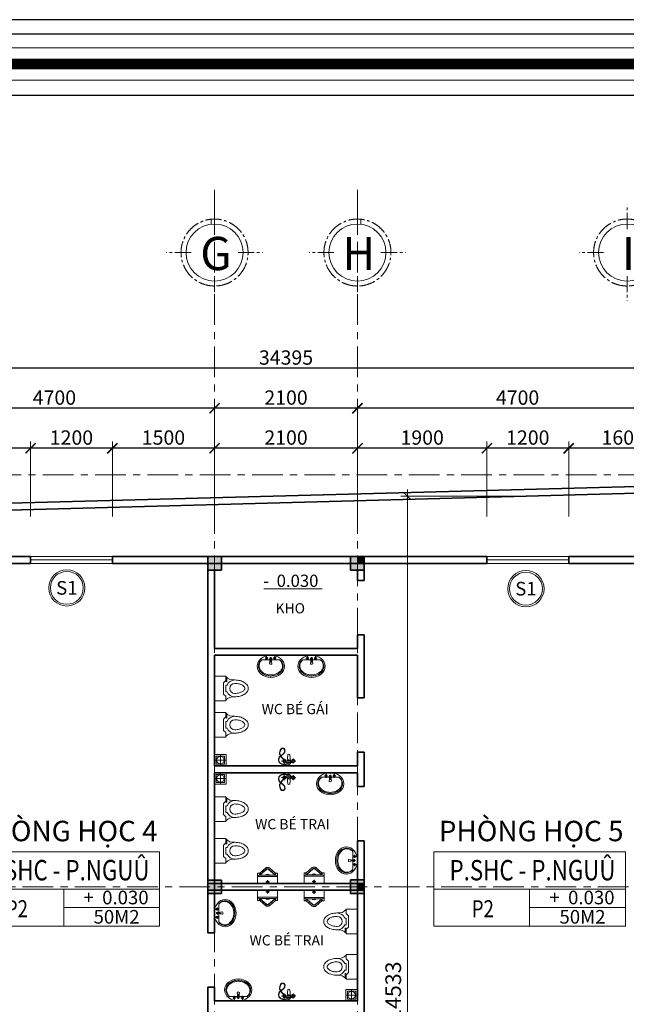
# Model space of a CAD drawing. Units: millimetres. Extents: x -2156511 to -338005, y -743222 to 247208.
# Drawn here: x -996408 to -987507, y -589354 to -574896 of the extents above; entities that cross this region are included whole.
import ezdxf
from ezdxf.enums import TextEntityAlignment as Align

# ---------------------------------------------------------------- set-up
doc = ezdxf.new("R2010")
doc.units = ezdxf.units.MM
doc.header["$LTSCALE"] = 300
doc.header["$MEASUREMENT"] = 0
doc.header["$PDMODE"] = 34
doc.header["$PDSIZE"] = -10
doc.linetypes.add('CENTER2', pattern=[1.125, 0.75, -0.125, 0.125, -0.125])
doc.linetypes.add('XREF - WC DETAIL - GROUND-MEZ$0$AI9-LType1', pattern=[0.639586, 0.375003, -0.088194, 0.088194, -0.088194])
for name, color, linetype, lineweight in [('2 - Cua - Doors-Windows', 45, 'Continuous', 0), ('3 - Vat dung - Furnitures', 45, 'Continuous', 13), ('5 - Ky hieu - Notes', 51, 'Continuous', 15), ('9 - Thong ke cua', 130, 'Continuous', 13), ('a - Net tuong - Bold line', 40, 'Continuous', 40), ('b - Net thay - Medium line', 155, 'Continuous', 20), ('d - Net nho - Smaller line', 251, 'Continuous', 9), ('g - Net truc - Center line', 250, 'XREF - WC DETAIL - GROUND-MEZ$0$AI9-LType1', 9), ('Hatch', 252, 'Continuous', 0), ('khung', 4, 'Continuous', 80), ('MX NET THAY', 7, 'Continuous', 13), ('NTHAY', 252, 'Continuous', 13), ('TEXT', 7, 'Continuous', 13), ('TIM', 250, 'CENTER2', 9), ('y - Thoat nuoc - Water drainage', 12, 'Continuous', 20)]:
    doc.layers.add(name, color=color, linetype=linetype, lineweight=lineweight)
for name, color, linetype in [('Dimention', 251, 'Continuous'), ('DOOR', 7, 'Continuous'), ('MO', 8, 'Continuous')]:
    doc.layers.add(name, color=color, linetype=linetype)
doc.styles.add('1-100', font='ARIALUNI.TTF', dxfattribs={"height": 250})
doc.styles.add('1-200 TL 1-1', font='VHELVCN_1.TTF', dxfattribs={"height": 500})
doc.styles.add('AVANTB', font='VNAVANB_0.TTF')
doc.styles.add('CHU 35 DAM', font='VHELVEB_1.TTF', dxfattribs={"height": 350})
doc.styles.add('HELVETLNSH', font='VHHELS_0.TTF')
doc.styles.add('ISO2', font='ARIALUNI.TTF')
doc.styles.add('KHUNG', font='VHELVEN_1.TTF')
doc.styles.add('SOLID', font='VHELVCN_1.TTF', dxfattribs={"height": 3})
doc.styles.get("Standard").update_dxf_attribs({"font": 'ARIALUNI.TTF', "height": 280})
doc.styles.add('VIET', font='VNI-HelveB_1.TTF')
doc.dimstyles.new('TL1 - 100', dxfattribs={"dimtxt": 210, "dimasz": 150, "dimexe": 100, "dimexo": 50, "dimgap": 50, "dimtad": 1, "dimdec": 0, "dimzin": 12, "dimdsep": 46, "dimtxsty": 'ISO2', "dimblk": 'ARCHTICK', "dimcen": 30, "dimdle": 50, "dimclrd": 256, "dimclre": 256, "dimclrt": 252, "dimadec": 0, "dimazin": 0, "dimtfac": 1, "dimtdec": 0, "dimtix": 1, "dimtmove": 2, "dimatfit": 3, "dimldrblk": 'ARCHTICK', "dimfxl": 1000, "dimfxlon": 1, "dimtolj": 1, "dimtzin": 12, "dimlwe": -1, "dimarcsym": 0})
doc.dimstyles.new('VIET100', dxfattribs={"dimscale": 100, "dimtxt": 2.3, "dimasz": 1, "dimexe": 1, "dimexo": 1, "dimtad": 1, "dimdec": 0, "dimdsep": 46, "dimtxsty": 'VIET', "dimblk": 'ARCHTICK', "dimcen": 2, "dimdle": 1, "dimclrd": 98, "dimclre": 98, "dimclrt": 150, "dimadec": 0, "dimazin": 0, "dimtfac": 1, "dimtdec": 0, "dimtmove": 0, "dimatfit": 3, "dimldrblk": 'ARCHTICK', "dimfxl": 200, "dimfxlon": 1, "dimlwd": 15, "dimlwe": 15, "dimarcsym": 0})

# ---------------------------------------------------------------- blocks, each defined once
blk = doc.blocks.new('PT23')
for p, q in [((-279, 0), (-279, -254)), ((-279, 0), (279, 0)), ((279, 0), (279, -254)), ((-127, -203), (-178, -254)), ((-127, -203), (127, -203)), ((127, -203), (178, -254)), ((-279, -254), (-178, -254)), ((-229, -254), (-229, -279)), ((-229, -279), (-165, -279)), ((-165, -254), (-178, -254)), ((76, -254), (-76, -254)), ((-76, -254), (-76, -283)), ((76, -254), (76, -283)), ((279, -254), (178, -254))]:
    blk.add_line(p, q)
for points in [[(-190, -457, 0.063415), (-175, -579, 0.076468), (-135, -673, 0.107136), (-68, -742, 0.147373), (0, -762, 0.147373), (68, -742, 0.107136), (135, -673, 0.076468), (175, -579, 0.063415), (190, -457, 0.063415)], [(-114, -457, 0.063415), (-101, -560, 0.076468), (-70, -632, 0.107136), (-26, -678, 0.147373), (0, -686, 0.147373), (26, -678, 0.107136), (70, -632, 0.076468), (101, -560, 0.063415), (114, -457, 0.063415)]]:
    blk.add_lwpolyline(points, format="xyb")
for centre, radius, start, end in [((-417, -426), 228, 352.2011, 48.911), ((0, -457), 190, 113.5782, 180), ((-165, -267), 12.7, 270, 90), ((0, -457), 114, 0, 180), ((0, -457), 190, 0, 66.4218), ((417, -426), 228, 131.089, 187.7989)]:
    blk.add_arc(centre, radius, start, end)
blk = doc.blocks.new('Bon tieu mini')
for p, q in [((-111, 80), (-111, 113)), ((-106, 118), (-97, 118)), ((-97, 118), (-87, 118)), ((-97, 118), (-83, 99)), ((-87, 118), (-21, 176)), ((-82, 104), (-14, 163)), ((-81, 100), (-12, 159)), ((-11, 180), (11, 180)), ((-7, 165), (7, 165)), ((-6, 162), (6, 162)), ((12, 159), (81, 100)), ((14, 163), (82, 104)), ((21, 176), (87, 118)), ((97, 118), (83, 99)), ((87, 118), (97, 118)), ((106, 118), (97, 118)), ((111, 80), (111, 113)), ((-111, 80), (111, 80)), ((-111, 0), (-111, 76)), ((111, 0), (-111, 0)), ((-92, 95), (92, 95)), ((-86, 104), (-82, 104)), ((-83, 100), (-81, 100)), ((-83, 99), (-83, 95)), ((81, 100), (83, 100)), ((82, 104), (86, 104)), ((83, 99), (83, 95)), ((111, 76), (111, 0))]:
    blk.add_line(p, q)
at = {"ltscale": 0.1}
for p, q in [((-21, 21), (21, 21)), ((0, 0), (0, 41))]:
    blk.add_line(p, q, dxfattribs=at)
for centre, major_axis, start_param, end_param in [((-106, 113), (-3.34, 3.34), -0.785398, 0.785398), ((-11, 165), (-10, 10), -0.785398, -0.03702), ((-7, 156), (-6.69, 6.69), -0.785398, -0.07347), ((-6, 152), (-6.69, 6.69), -0.785398, -0.07347), ((6, 152), (6.69, 6.69), 0.07347, 0.785398), ((7, 156), (6.69, 6.69), 0.07347, 0.785398), ((11, 165), (10, 10), 0.03702, 0.785398), ((106, 113), (3.34, 3.34), 5.497787, 7.068583), ((-92, 76), (-13.4, 13.4), -0.785398, 0.785398), ((0, 80), (-18.4, 18.4), 4.503922, 6.491652), ((0, 80), (16.7, 16.7), 6.141288, 7.995879), ((0, 21), (-9.36, 9.36), 0.785398, 7.068583), ((92, 76), (13.4, 13.4), 5.497787, 7.068583)]:
    blk.add_ellipse(centre, major_axis=major_axis, ratio=1, start_param=start_param, end_param=end_param)
blk = doc.blocks.new('Voi nc')
blk.add_line((0, 0), (0, 100))
for points in [[(-55, 217, 0.107063), (-54, 234, 0.130036), (-60, 247, 0.025758), (-66, 254, 0.057068), (-70, 257, 0.058974), (-77, 260, 0.056357), (-85, 262, 0.085593), (-95, 261, 0.077368), (-105, 257, 0.057955), (-114, 250, 0.066574), (-120, 242, 0.034761), (-125, 231, 0.026699), (-130, 217, 0.027153), (-134, 199, 0.03903), (-135, 187, 0.051672), (-134, 173, 0.060108), (-130, 162, 0.025726), (-123, 149, 0.004746), (-122, 147, 0.00889)], [(-60, 217, 0.11139), (-59, 232, 0.132763), (-65, 244, 0.023075), (-70, 250, 0.055983), (-73, 252, 0.06006), (-78, 255, 0.055169), (-85, 256, 0.086786), (-93, 256, 0.076425), (-102, 252, 0.058896), (-110, 246, 0.065152), (-116, 239, 0.036179), (-120, 229, 0.026552), (-125, 215, 0.0273), (-129, 199, 0.039557), (-130, 187, 0.051144), (-129, 174, 0.059551), (-125, 163, 0.026281), (-119, 152, 0.003805), (-118, 150, 0.00904)], [(-115, 145, 0.012241), (-111, 140, 0.00904), (-106, 133, 0.003331), (-91, 115, 0.024338), (-84, 107, 0.01367), (-69, 93)], [(-119, 142, 0.011627), (-115, 137, 0.00889), (-109, 129, 0.003862), (-95, 112, 0.023807), (-89, 105, 0.012498), (-76, 93)]]:
    blk.add_lwpolyline(points, format="xyb")
for points in [[(-24, 63), (-15, 167)], [(15, 167), (24, 63)], [(-105, 72), (-25, 72)], [(-65, 37), (-65, 107)], [(-45, 52), (45, 52)], [(25, 72), (105, 72)], [(65, 37), (65, 107)]]:
    blk.add_lwpolyline(points)
for points in [[(-41, 69), (-51, 53, -0.267949), (-55, 50), (-74, 50, -0.267949), (-79, 53), (-88, 69, -0.267949), (-88, 74), (-79, 91, -0.267949), (-74, 93), (-55, 93, -0.267949), (-51, 91), (-41, 74, -0.267949)], [(29, 49), (17, 28, -0.267949), (13, 25), (-12, 25, -0.267949), (-17, 28), (-29, 49, -0.267949), (-29, 54), (-17, 76, -0.267949), (-12, 78), (13, 78, -0.267949), (17, 76), (29, 54, -0.267949)], [(89, 69), (79, 53, -0.267949), (75, 50), (56, 50, -0.267949), (51, 53), (42, 69, -0.267949), (42, 74), (51, 91, -0.267949), (56, 93), (75, 93, -0.267949), (79, 91), (89, 74, -0.267949)]]:
    blk.add_lwpolyline(points, format="xyb", close=True)
for centre, radius, start, end in [((-86, 97), 60.6, 127.5291, 141.3402), ((214, -294), 554, 126.1416, 127.5291), ((199, -274), 524, 126.1379, 127.5526), ((-380, 520), 454, 306.1416, 307.6744), ((-378, 517), 456, 306.1379, 307.6547), ((-755, 1006), 1068, 307.6744, 308.6598), ((-737, 983), 1043, 307.6547, 308.6598), ((-420, 586), 530, 308.6598, 310.0579), ((-451, 625), 586, 308.6598, 310.0014), ((-98, 203), 30.1, 310.0579, 323.1301), ((-95, 201), 31.4, 310.0014, 323.1301), ((-214, 291), 176, 323.1301, 328.5331), ((-226, 299), 195, 323.1301, 328.3819), ((-84, 211), 22.7, 328.5331, 345.9638), ((-127, 221), 67.2, 345.9638, 356.0589), ((-81, 210), 25.1, 328.3819, 345.9638), ((-128, 221), 72.8, 345.9638, 356.2686), ((0, 147), 25, 53.1301, 126.8699), ((-64, 92), 85.8, 170.5377, 183.665), ((-87, 90), 62.7, 183.665, 198.4349), ((-108, 99), 41.5, 151.6168, 170.5377), ((-69, 96), 81.8, 198.4349, 211.3623), ((-48, 67), 109, 141.3402, 151.6168), ((-66, 92), 78.9, 170.5377, 183.6689), ((-87, 90), 57.7, 183.6689, 198.4349), ((-106, 98), 38.8, 151.764, 170.5377), ((-70, 96), 76, 198.4349, 211.2944), ((-51, 69), 101, 141.3402, 151.764), ((-79, 90), 70.1, 211.3623, 230.1944), ((-80, 90), 64.5, 211.2944, 230.1944), ((-85, 96), 57.8, 127.5526, 141.3402), ((-91, 76), 51.9, 230.1944, 252.1129), ((-90, 78), 49, 230.1944, 251.9094), ((-76, 122), 99.6, 252.1129, 263.6598), ((-76, 120), 92.7, 251.9094, 263.6598), ((-67, 210), 188, 263.6598, 272.0507), ((-66, 207), 180, 263.6598, 272.0821), ((-69, 283), 257, 272.0821, 278.1301), ((-69, 289), 268, 272.0507, 278.1301), ((-36, 54), 24.9, 278.1301, 297.6383), ((-35, 51), 27.4, 278.1301, 297.2199), ((-28, 38), 6.64, 297.6383, 308.6598), ((-60, 78), 58.7, 308.6598, 312.3615), ((-26, 33), 7.23, 297.2199, 308.6598), ((-60, 76), 62.2, 308.6598, 312.5552)]:
    blk.add_arc(centre, radius, start, end)
blk = doc.blocks.new('Lavabo mini')
for p, q in [((-55, 7), (-125, 17)), ((-73, 59), (-13, 59)), ((-67, -135), (-67, 135)), ((-44, 15), (-55, 15)), ((-55, 15), (-55, 7)), ((-44, 7), (-44, 15)), ((-33, 7), (-44, 7)), ((-43, 37), (-43, 81)), ((-33, -7), (-33, 7)), ((-55, -7), (-125, -17)), ((-33, 0), (-104, 0)), ((-73, -61), (-13, -61)), ((-55, -15), (-55, -7)), ((-44, -15), (-55, -15)), ((-44, -7), (-44, -15)), ((-33, -7), (-44, -7)), ((-43, -38), (-43, -83))]:
    blk.add_line(p, q)
at = {"extrusion": (0, 0, -1)}
for centre, major_axis, ratio, start_param, end_param in [((-162, 0), (0, 200), 0.809524, 3.141593, 9.424778), ((-109, 0), (-23, 0), 1, -0.808908, 0.808908), ((-43, 59), (19, 0), 0.748756, 3.141593, 9.424778), ((-43, -61), (19, 0), 0.748756, 3.141593, 9.424778)]:
    blk.add_ellipse(centre, major_axis=major_axis, ratio=ratio, start_param=start_param, end_param=end_param, dxfattribs=at)
for points, knots in [([(-67, -135), (-71, -139), (-75, -144), (-87, -154), (-94, -160), (-110, -169), (-118, -172), (-134, -178), (-143, -180), (-155, -181), (-158, -181), (-162, -181), (-168, -181), (-173, -181), (-187, -178), (-196, -176), (-212, -170), (-220, -165), (-236, -155), (-243, -149), (-257, -135), (-263, -128), (-275, -111), (-280, -102), (-289, -82), (-293, -72), (-299, -51), (-302, -40), (-304, -17), (-305, -6), (-304, 17), (-303, 28), (-299, 51), (-297, 61), (-289, 82), (-285, 92), (-275, 111), (-269, 120), (-257, 136), (-250, 143), (-236, 155), (-228, 161), (-212, 170), (-204, 173), (-187, 178), (-179, 180), (-162, 181), (-153, 181), (-136, 178), (-128, 176), (-112, 170), (-104, 165), (-88, 155), (-81, 149), (-72, 140), (-69, 137), (-67, 135)], [5.540185, 5.540185, 5.540185, 5.540185, 5.655091, 5.655091, 5.838852, 5.838852, 6.022613, 6.022613, 6.206375, 6.206375, 6.283185, 6.283185, 6.283185, 6.405398, 6.405398, 6.590338, 6.590338, 6.775279, 6.775279, 6.960219, 6.960219, 7.145159, 7.145159, 7.3301, 7.3301, 7.51504, 7.51504, 7.69998, 7.69998, 7.88492, 7.88492, 8.069861, 8.069861, 8.254801, 8.254801, 8.439741, 8.439741, 8.624682, 8.624682, 8.809622, 8.809622, 8.994562, 8.994562, 9.179503, 9.179503, 9.364443, 9.364443, 9.549383, 9.549383, 9.733144, 9.733144, 9.916905, 9.916905, 10.100666, 10.100666, 10.167779, 10.167779, 10.167779, 10.167779]), ([(-67, -128), (-70, -132), (-74, -136), (-84, -145), (-90, -150), (-103, -158), (-110, -162), (-125, -167), (-132, -169), (-149, -172), (-159, -172), (-180, -169), (-189, -166), (-206, -159), (-212, -155), (-225, -146), (-231, -141), (-242, -129), (-248, -123), (-258, -109), (-263, -101), (-271, -84), (-275, -76), (-280, -59), (-282, -51), (-285, -36), (-286, -28), (-288, -11), (-288, -3), (-288, 15), (-287, 25), (-284, 44), (-281, 54), (-276, 72), (-272, 81), (-264, 98), (-260, 106), (-250, 120), (-244, 127), (-234, 138), (-229, 143), (-218, 151), (-213, 155), (-201, 161), (-196, 163), (-181, 169), (-171, 171), (-152, 172), (-143, 171), (-124, 167), (-115, 164), (-100, 156), (-94, 153), (-83, 145), (-78, 140), (-71, 133), (-69, 131), (-67, 128)], [5.540185, 5.540185, 5.540185, 5.540185, 5.647486, 5.647486, 5.808664, 5.808664, 5.985125, 5.985125, 6.161585, 6.161585, 6.399808, 6.399808, 6.638031, 6.638031, 6.802244, 6.802244, 6.966456, 6.966456, 7.130279, 7.130279, 7.298802, 7.298802, 7.467325, 7.467325, 7.605534, 7.605534, 7.743744, 7.743744, 7.881954, 7.881954, 8.0521, 8.0521, 8.220262, 8.220262, 8.388423, 8.388423, 8.556584, 8.556584, 8.724746, 8.724746, 8.864689, 8.864689, 9.004633, 9.004633, 9.144576, 9.144576, 9.368752, 9.368752, 9.592928, 9.592928, 9.817105, 9.817105, 9.961688, 9.961688, 10.106271, 10.106271, 10.167779, 10.167779, 10.167779, 10.167779])]:
    blk.add_open_spline(points, degree=3, knots=knots)
blk = doc.blocks.new('Pheu thu nc san')
for p, q in [((0, -105), (0, 105)), ((-105, 0), (105, 0))]:
    blk.add_line(p, q)
for points in [[(-105, -107), (105, -107), (105, 107), (-105, 107)], [(-75, -77), (75, -77), (75, 77), (-75, 77)]]:
    blk.add_lwpolyline(points, close=True)
at = {"extrusion": (0, 0, -1)}
blk.add_ellipse((0, 0), major_axis=(0, 68.8), ratio=1, start_param=1.570783454066739, end_param=7.853968761246325, dxfattribs=at)
blk = doc.blocks.new('BOM')
at = {"linetype": 'Continuous'}
for p, q in [((487742, 184146), (490553, 184146)), ((489147, 184146), (489147, 183600)), ((489147, 183873), (490553, 183873))]:
    blk.add_line(p, q, dxfattribs=at)
blk.add_lwpolyline([(487742, 184691), (490553, 184691), (490553, 183600), (487742, 183600)], close=True, dxfattribs=at)
at = {"style": 'KHUNG', "width": 0.8}
blk.add_attdef('TENPHOØNG', text='', height=300, dxfattribs=at).set_placement((489188, 184423), align=Align.MIDDLE_CENTER)
blk.add_attdef('LOAINEÀN', text='', height=250, dxfattribs=at).set_placement((488445, 183733), align=Align.CENTER)
for tag, style, p in [('COS', 'SOLID', (489850, 183922)), ('DIENTICH', '1-200 TL 1-1', (489850, 183639))]:
    blk.add_attdef(tag, text='', height=200, dxfattribs=dict(style=style)).set_placement(p, align=Align.CENTER)
blk = doc.blocks.new('Ky hieu cua')
for radius in [333, 302]:
    blk.add_circle((0, 0), radius)
at = {"flags": 4}
blk.add_attdef('CUA', text='', height=200, dxfattribs=at).set_placement((0, 0), align=Align.MIDDLE_CENTER)
blk = doc.blocks.new('*U158')
at = {"layer": 'DOOR', "lineweight": 35, "ltscale": 300}
blk.add_hatch(color=256, dxfattribs=at).paths.add_polyline_path([(-841807, -602487), (-841607, -602487), (-841607, -602287), (-841807, -602287)])
at = {"layer": 'a - Net tuong - Bold line', "lineweight": 35, "ltscale": 300}
for p, q in [((-841807, -602287), (-841807, -602487)), ((-841607, -602287), (-841807, -602287)), ((-841607, -602487), (-841607, -602287)), ((-841807, -602487), (-841607, -602487))]:
    blk.add_line(p, q, dxfattribs=at)
blk = doc.blocks.new('_ArchTick')
at = {"color": 0, "linetype": 'ByBlock', "const_width": 0.15}
blk.add_lwpolyline([(-0.5, -0.5), (0.5, 0.5)], dxfattribs=at)
blk = doc.blocks.new('*D252')
at = {"layer": 'd - Net nho - Smaller line', "lineweight": -2}
blk.add_line((-986702, -581190), (-988402, -581190), dxfattribs=at)
at = {"layer": 'd - Net nho - Smaller line'}
for p, q in [((-988352, -582190), (-988352, -581090)), ((-986752, -582190), (-986752, -581090))]:
    blk.add_line(p, q, dxfattribs=at)
at = {"layer": 'Defpoints', "color": 0, "lineweight": 35}
for p in [(-988352, -581190), (-988352, -582779), (-986752, -582779)]:
    blk.add_point(p, dxfattribs=at)
at = {"layer": 'd - Net nho - Smaller line', "lineweight": -2, "xscale": 150, "yscale": 150, "zscale": 150, "rotation": 180}
blk.add_blockref('_ArchTick', (-988352, -581190), dxfattribs=at)
at = {"layer": 'd - Net nho - Smaller line', "lineweight": -2, "xscale": 150, "yscale": 150, "zscale": 150}
blk.add_blockref('_ArchTick', (-986752, -581190), dxfattribs=at)
at = {"layer": 'd - Net nho - Smaller line', "color": 252, "insert": (-987552, -581032), "char_height": 210, "attachment_point": 5, "style": 'ISO2'}
blk.add_mtext('\\A1;1600', dxfattribs=at)
blk = doc.blocks.new('*D253')
at = {"layer": 'd - Net nho - Smaller line', "lineweight": -2}
blk.add_line((-988302, -581190), (-989602, -581190), dxfattribs=at)
at = {"layer": 'd - Net nho - Smaller line'}
for p, q in [((-989552, -582190), (-989552, -581090)), ((-988352, -582190), (-988352, -581090))]:
    blk.add_line(p, q, dxfattribs=at)
at = {"layer": 'Defpoints', "color": 0, "lineweight": 35}
for p in [(-989552, -581190), (-989552, -582793), (-988352, -582779)]:
    blk.add_point(p, dxfattribs=at)
at = {"layer": 'd - Net nho - Smaller line', "lineweight": -2, "xscale": 150, "yscale": 150, "zscale": 150, "rotation": 180}
blk.add_blockref('_ArchTick', (-989552, -581190), dxfattribs=at)
at = {"layer": 'd - Net nho - Smaller line', "lineweight": -2, "xscale": 150, "yscale": 150, "zscale": 150}
blk.add_blockref('_ArchTick', (-988352, -581190), dxfattribs=at)
at = {"layer": 'd - Net nho - Smaller line', "color": 252, "insert": (-988952, -581032), "char_height": 210, "attachment_point": 5, "style": 'ISO2'}
blk.add_mtext('\\A1;1200', dxfattribs=at)
blk = doc.blocks.new('*D254')
at = {"layer": 'd - Net nho - Smaller line', "lineweight": -2}
blk.add_line((-989502, -581190), (-991502, -581190), dxfattribs=at)
at = {"layer": 'd - Net nho - Smaller line'}
for p, q in [((-991452, -582190), (-991452, -581090)), ((-989552, -582190), (-989552, -581090))]:
    blk.add_line(p, q, dxfattribs=at)
at = {"layer": 'Defpoints', "color": 0, "lineweight": 35}
for p in [(-991452, -581190), (-991452, -582779), (-989552, -582793)]:
    blk.add_point(p, dxfattribs=at)
at = {"layer": 'd - Net nho - Smaller line', "lineweight": -2, "xscale": 150, "yscale": 150, "zscale": 150, "rotation": 180}
blk.add_blockref('_ArchTick', (-991452, -581190), dxfattribs=at)
at = {"layer": 'd - Net nho - Smaller line', "lineweight": -2, "xscale": 150, "yscale": 150, "zscale": 150}
blk.add_blockref('_ArchTick', (-989552, -581190), dxfattribs=at)
at = {"layer": 'd - Net nho - Smaller line', "color": 252, "insert": (-990502, -581032), "char_height": 210, "attachment_point": 5, "style": 'ISO2'}
blk.add_mtext('\\A1;1900', dxfattribs=at)
blk = doc.blocks.new('*D255')
at = {"layer": 'd - Net nho - Smaller line', "lineweight": -2}
blk.add_line((-991402, -581190), (-993599, -581190), dxfattribs=at)
at = {"layer": 'd - Net nho - Smaller line'}
for p, q in [((-993549, -582190), (-993549, -581090)), ((-991452, -582190), (-991452, -581090))]:
    blk.add_line(p, q, dxfattribs=at)
at = {"layer": 'Defpoints', "color": 0, "lineweight": 35}
for p in [(-993549, -581190), (-993549, -582779), (-991452, -582779)]:
    blk.add_point(p, dxfattribs=at)
at = {"layer": 'd - Net nho - Smaller line', "lineweight": -2, "xscale": 150, "yscale": 150, "zscale": 150, "rotation": 180}
blk.add_blockref('_ArchTick', (-993549, -581190), dxfattribs=at)
at = {"layer": 'd - Net nho - Smaller line', "lineweight": -2, "xscale": 150, "yscale": 150, "zscale": 150}
blk.add_blockref('_ArchTick', (-991452, -581190), dxfattribs=at)
at = {"layer": 'd - Net nho - Smaller line', "color": 252, "insert": (-992500, -581032), "char_height": 210, "attachment_point": 5, "style": 'ISO2'}
blk.add_mtext('\\A1;2100', dxfattribs=at)
blk = doc.blocks.new('*D256')
at = {"layer": 'd - Net nho - Smaller line', "lineweight": -2}
blk.add_line((-993499, -581190), (-995099, -581190), dxfattribs=at)
at = {"layer": 'd - Net nho - Smaller line'}
for p, q in [((-995049, -582190), (-995049, -581090)), ((-993549, -582190), (-993549, -581090))]:
    blk.add_line(p, q, dxfattribs=at)
at = {"layer": 'Defpoints', "color": 0, "lineweight": 35}
for p in [(-995049, -581190), (-995049, -582779), (-993549, -582779)]:
    blk.add_point(p, dxfattribs=at)
at = {"layer": 'd - Net nho - Smaller line', "lineweight": -2, "xscale": 150, "yscale": 150, "zscale": 150, "rotation": 180}
blk.add_blockref('_ArchTick', (-995049, -581190), dxfattribs=at)
at = {"layer": 'd - Net nho - Smaller line', "lineweight": -2, "xscale": 150, "yscale": 150, "zscale": 150}
blk.add_blockref('_ArchTick', (-993549, -581190), dxfattribs=at)
at = {"layer": 'd - Net nho - Smaller line', "color": 252, "insert": (-994299, -581032), "char_height": 210, "attachment_point": 5, "style": 'ISO2'}
blk.add_mtext('\\A1;1500', dxfattribs=at)
blk = doc.blocks.new('*D257')
at = {"layer": 'd - Net nho - Smaller line', "lineweight": -2}
blk.add_line((-994999, -581190), (-996299, -581190), dxfattribs=at)
at = {"layer": 'd - Net nho - Smaller line'}
for p, q in [((-996249, -582190), (-996249, -581090)), ((-995049, -582190), (-995049, -581090))]:
    blk.add_line(p, q, dxfattribs=at)
at = {"layer": 'Defpoints', "color": 0, "lineweight": 35}
for p in [(-996249, -581190), (-996249, -582779), (-995049, -582779)]:
    blk.add_point(p, dxfattribs=at)
at = {"layer": 'd - Net nho - Smaller line', "lineweight": -2, "xscale": 150, "yscale": 150, "zscale": 150, "rotation": 180}
blk.add_blockref('_ArchTick', (-996249, -581190), dxfattribs=at)
at = {"layer": 'd - Net nho - Smaller line', "lineweight": -2, "xscale": 150, "yscale": 150, "zscale": 150}
blk.add_blockref('_ArchTick', (-995049, -581190), dxfattribs=at)
at = {"layer": 'd - Net nho - Smaller line', "color": 252, "insert": (-995649, -581032), "char_height": 210, "attachment_point": 5, "style": 'ISO2'}
blk.add_mtext('\\A1;1200', dxfattribs=at)
blk = doc.blocks.new('*D258')
at = {"layer": 'd - Net nho - Smaller line', "lineweight": -2}
blk.add_line((-996199, -581190), (-998299, -581190), dxfattribs=at)
at = {"layer": 'd - Net nho - Smaller line'}
for p, q in [((-998249, -582190), (-998249, -581090)), ((-996249, -582190), (-996249, -581090))]:
    blk.add_line(p, q, dxfattribs=at)
at = {"layer": 'Defpoints', "color": 0, "lineweight": 35}
for p in [(-998249, -581190), (-998249, -582779), (-996249, -582779)]:
    blk.add_point(p, dxfattribs=at)
at = {"layer": 'd - Net nho - Smaller line', "lineweight": -2, "xscale": 150, "yscale": 150, "zscale": 150, "rotation": 180}
blk.add_blockref('_ArchTick', (-998249, -581190), dxfattribs=at)
at = {"layer": 'd - Net nho - Smaller line', "lineweight": -2, "xscale": 150, "yscale": 150, "zscale": 150}
blk.add_blockref('_ArchTick', (-996249, -581190), dxfattribs=at)
at = {"layer": 'd - Net nho - Smaller line', "color": 252, "insert": (-997249, -581032), "char_height": 210, "attachment_point": 5, "style": 'ISO2'}
blk.add_mtext('\\A1;2000', dxfattribs=at)
blk = doc.blocks.new('*D195')
at = {"layer": 'd - Net nho - Smaller line', "lineweight": -2}
blk.add_line((-986702, -580602), (-991502, -580602), dxfattribs=at)
at = {"layer": 'd - Net nho - Smaller line'}
for p, q in [((-991452, -581245), (-991452, -580502)), ((-986752, -581245), (-986752, -580502))]:
    blk.add_line(p, q, dxfattribs=at)
at = {"layer": 'Defpoints', "color": 0, "lineweight": 35}
for p in [(-991452, -580602), (-991452, -581295), (-986752, -581295)]:
    blk.add_point(p, dxfattribs=at)
at = {"layer": 'd - Net nho - Smaller line', "lineweight": -2, "xscale": 150, "yscale": 150, "zscale": 150, "rotation": 180}
blk.add_blockref('_ArchTick', (-991452, -580602), dxfattribs=at)
at = {"layer": 'd - Net nho - Smaller line', "lineweight": -2, "xscale": 150, "yscale": 150, "zscale": 150}
blk.add_blockref('_ArchTick', (-986752, -580602), dxfattribs=at)
at = {"layer": 'd - Net nho - Smaller line', "color": 252, "insert": (-989102, -580445), "char_height": 210, "attachment_point": 5, "style": 'ISO2'}
blk.add_mtext('\\A1;4700', dxfattribs=at)
blk = doc.blocks.new('*D196')
at = {"layer": 'd - Net nho - Smaller line', "lineweight": -2}
blk.add_line((-991402, -580602), (-993599, -580602), dxfattribs=at)
at = {"layer": 'd - Net nho - Smaller line'}
for p, q in [((-993549, -581549), (-993549, -580502)), ((-991452, -581549), (-991452, -580502))]:
    blk.add_line(p, q, dxfattribs=at)
at = {"layer": 'Defpoints', "color": 0, "lineweight": 35}
for p in [(-993549, -580602), (-993549, -581599), (-991452, -581599)]:
    blk.add_point(p, dxfattribs=at)
at = {"layer": 'd - Net nho - Smaller line', "lineweight": -2, "xscale": 150, "yscale": 150, "zscale": 150, "rotation": 180}
blk.add_blockref('_ArchTick', (-993549, -580602), dxfattribs=at)
at = {"layer": 'd - Net nho - Smaller line', "lineweight": -2, "xscale": 150, "yscale": 150, "zscale": 150}
blk.add_blockref('_ArchTick', (-991452, -580602), dxfattribs=at)
at = {"layer": 'd - Net nho - Smaller line', "color": 252, "insert": (-992500, -580445), "char_height": 210, "attachment_point": 5, "style": 'ISO2'}
blk.add_mtext('\\A1;2100', dxfattribs=at)
blk = doc.blocks.new('*D197')
at = {"layer": 'd - Net nho - Smaller line', "lineweight": -2}
blk.add_line((-993499, -580602), (-998299, -580602), dxfattribs=at)
at = {"layer": 'd - Net nho - Smaller line'}
for p, q in [((-998249, -581245), (-998249, -580502)), ((-993549, -581245), (-993549, -580502))]:
    blk.add_line(p, q, dxfattribs=at)
at = {"layer": 'Defpoints', "color": 0, "lineweight": 35}
for p in [(-998249, -580602), (-998249, -581295), (-993549, -581295)]:
    blk.add_point(p, dxfattribs=at)
at = {"layer": 'd - Net nho - Smaller line', "lineweight": -2, "xscale": 150, "yscale": 150, "zscale": 150, "rotation": 180}
blk.add_blockref('_ArchTick', (-998249, -580602), dxfattribs=at)
at = {"layer": 'd - Net nho - Smaller line', "lineweight": -2, "xscale": 150, "yscale": 150, "zscale": 150}
blk.add_blockref('_ArchTick', (-993549, -580602), dxfattribs=at)
at = {"layer": 'd - Net nho - Smaller line', "color": 252, "insert": (-995899, -580445), "char_height": 210, "attachment_point": 5, "style": 'ISO2'}
blk.add_mtext('\\A1;4700', dxfattribs=at)
blk = doc.blocks.new('O chu')
at = {"layer": 'TEXT'}
blk.add_circle((0, -672), 400, dxfattribs=at)
at = {"layer": 'TIM'}
for p, q in [((0, -342), (0, 0)), ((-330, -672), (-672, -672)), ((330, -672), (672, -672)), ((0, -1002), (0, -1343))]:
    blk.add_line(p, q, dxfattribs=at)
blk.add_circle((0, -672), 470, dxfattribs=at)
at = {"style": 'CHU 35 DAM'}
blk.add_attdef('TENTR', text='', height=350, dxfattribs=at).set_placement((0, -672), align=Align.MIDDLE_CENTER)
blk = doc.blocks.new('*U162')
at = {"linetype": 'ByBlock'}
blk.add_line((-851500, -522463), (-797169, -522463), dxfattribs=at)
at = {"layer": 'Defpoints', "color": 250, "linetype": 'ByBlock'}
blk.add_line((-788140, -521354), (-854668, -521354), dxfattribs=at)
at = {"layer": 'Defpoints'}
blk.add_lwpolyline([(-854313, -521561), (-787785, -521561), (-787785, -568606), (-854313, -568606)], close=True, dxfattribs=at)
at = {"layer": 'khung', "ltscale": 0.5}
blk.add_lwpolyline([(-788378, -522006), (-788378, -568161), (-852808, -568161), (-852808, -522006)], close=True, dxfattribs=at)
at = {"layer": 'MX NET THAY', "linetype": 'Continuous', "const_width": 158}
blk.add_lwpolyline([(-852808, -522006), (-852808, -568161), (-788378, -568161), (-788378, -522006)], close=True, dxfattribs=at)
at = {"layer": 'NTHAY', "color": 7, "ltscale": 4}
for points in [[(-788140, -521768), (-788140, -568399), (-853045, -568399), (-853045, -521768)], [(-788615, -522243), (-788615, -567924), (-852570, -567924), (-852570, -522243)]]:
    blk.add_lwpolyline(points, close=True, dxfattribs=at)
at = {"linetype": 'ByBlock', "style": 'AVANTB', "width": 0.8}
for tag, p in [('CNTK', (-796978, -551699)), ('CTBM', (-797001, -553653)), ('TK', (-797009, -555569)), ('QLKT', (-797003, -557538))]:
    blk.add_attdef(tag, p, '', height=333, dxfattribs=at)
at = {"linetype": 'ByBlock', "style": 'HELVETLNSH'}
blk.add_attdef('KT.01', text='', height=665, dxfattribs=at).set_placement((-791319, -566477), align=Align.MIDDLE_CENTER)
blk = doc.blocks.new('*D205')
at = {"layer": 'd - Net nho - Smaller line', "lineweight": -2}
blk.add_line((-975252, -580014), (-1009749, -580014), dxfattribs=at)
at = {"layer": 'd - Net nho - Smaller line'}
for p, q in [((-1009699, -581014), (-1009699, -579914)), ((-975302, -581014), (-975302, -579914))]:
    blk.add_line(p, q, dxfattribs=at)
at = {"layer": 'Defpoints', "color": 0, "lineweight": 35}
for p in [(-1009699, -580014), (-1009699, -581190), (-975302, -581190)]:
    blk.add_point(p, dxfattribs=at)
at = {"layer": 'd - Net nho - Smaller line', "lineweight": -2, "xscale": 150, "yscale": 150, "zscale": 150, "rotation": 180}
blk.add_blockref('_ArchTick', (-1009699, -580014), dxfattribs=at)
at = {"layer": 'd - Net nho - Smaller line', "lineweight": -2, "xscale": 150, "yscale": 150, "zscale": 150}
blk.add_blockref('_ArchTick', (-975302, -580014), dxfattribs=at)
at = {"layer": 'd - Net nho - Smaller line', "color": 252, "insert": (-992500, -579857), "char_height": 210, "attachment_point": 5, "style": 'ISO2'}
blk.add_mtext('\\A1;34395', dxfattribs=at)
blk = doc.blocks.new('*D647')
at = {"layer": 'Defpoints', "color": 0, "lineweight": 35, "ltscale": 300}
for p in [(-990716, -581895), (-989028, -581895), (-989552, -596428)]:
    blk.add_point(p, dxfattribs=at)
at = {"layer": 'Hatch', "color": 98, "lineweight": 15, "ltscale": 300}
for p, q in [((-989128, -581895), (-990816, -581895)), ((-990716, -596528), (-990716, -581795)), ((-989652, -596428), (-990816, -596428))]:
    blk.add_line(p, q, dxfattribs=at)
at = {"layer": 'Hatch', "color": 98, "lineweight": 15, "ltscale": 300, "xscale": 100, "yscale": 100, "zscale": 100}
for p, rotation in [((-990716, -581895), 90), ((-990716, -596428), 270)]:
    blk.add_blockref('_ArchTick', p, dxfattribs=dict(at, rotation=rotation))
at = {"layer": 'Hatch', "color": 150, "lineweight": 35, "ltscale": 300, "insert": (-990897, -589161), "char_height": 230, "attachment_point": 5, "rotation": 90, "style": 'VIET'}
blk.add_mtext('14533', dxfattribs=at)
blk = doc.blocks.new('Cot cao do')
at = {"layer": '5 - Ky hieu - Notes'}
blk.add_lwpolyline([(0, 397, 0, 0, 0), (0, 100, 200, 0, 0), (0, 0, 0, 0, 0)], format="xyseb", dxfattribs=at)
blk.add_lwpolyline([(-192, 171), (996, 171)], dxfattribs=at)
at = {"layer": '5 - Ky hieu - Notes', "flags": 4}
blk.add_attdef('+0.000', text='', height=250, dxfattribs=at).set_placement((-201, 331), align=Align.MIDDLE_LEFT)

msp = doc.modelspace()

# ---------------------------------------------------------------- hatches: boundary and pattern name
at = {"layer": 'a - Net tuong - Bold line', "lineweight": 35, "ltscale": 300}
for points in [[(-991351.88, -582779.2), (-991451.88, -582779.2), (-991451.88, -582879.2), (-991351.88, -582879.2)], [(-991351.88, -587579.2), (-991451.88, -587579.2), (-991451.88, -587679.2), (-991351.88, -587679.2)]]:
    msp.add_hatch(color=256, dxfattribs=at).paths.add_polyline_path(points)

# ---------------------------------------------------------------- linework, layer by layer
at = {"layer": '2 - Cua - Doors-Windows'}
for p, q in [((-996248.97, -582779.2), (-995048.97, -582779.2)), ((-988351.88, -582779.2), (-989551.88, -582779.2)), ((-995048.97, -582829.2), (-996248.97, -582829.2)), ((-995048.97, -582879.2), (-996248.97, -582879.2)), ((-988351.88, -582829.2), (-989551.88, -582829.2)), ((-988351.88, -582879.2), (-989551.88, -582879.2))]:
    msp.add_line(p, q, dxfattribs=at)
at = {"layer": 'a - Net tuong - Bold line', "lineweight": 35, "ltscale": 300}
for p, q in [((-1003144.96, -582779.2), (-996248.97, -582779.2)), ((-996248.97, -582779.2), (-996248.97, -582879.2)), ((-995048.97, -582779.2), (-995048.97, -582879.2)), ((-995048.97, -582779.2), (-989551.88, -582779.2)), ((-989551.88, -582779.2), (-989551.88, -582879.2)), ((-988351.88, -582779.2), (-988351.88, -582879.2)), ((-988351.88, -582779.2), (-983451.88, -582779.2)), ((-1001144.97, -582879.2), (-996248.97, -582879.2)), ((-995048.97, -582879.2), (-989551.88, -582879.2)), ((-991451.88, -582869.94), (-991351.88, -582869.94)), ((-991451.88, -582879.2), (-991351.88, -582879.2)), ((-988351.88, -582879.2), (-983451.88, -582879.2)), ((-993648.97, -582979.2), (-993648.97, -588304.2)), ((-993648.97, -582979.2), (-993648.97, -588304.2)), ((-993548.97, -582979.2), (-993548.97, -583691.01)), ((-991451.88, -583129.2), (-991451.88, -582979.2)), ((-991351.88, -583129.2), (-991351.88, -582979.2)), ((-991451.88, -583129.2), (-991351.88, -583129.2)), ((-991451.88, -583129.2), (-991351.88, -583129.2)), ((-993548.97, -583691.01), (-993548.97, -584129.2)), ((-991451.88, -583929.2), (-991451.88, -584129.2)), ((-991451.88, -583929.2), (-991351.88, -583929.2)), ((-991351.88, -583929.2), (-991351.88, -584854.2)), ((-993548.97, -584129.2), (-991451.88, -584129.2)), ((-993548.97, -584229.2), (-993548.97, -585854.2)), ((-993548.97, -584229.2), (-991451.88, -584229.2)), ((-991451.88, -584229.2), (-991451.88, -584854.2)), ((-991451.88, -584854.2), (-991351.88, -584854.2)), ((-991451.88, -585654.2), (-991451.88, -585854.2)), ((-991451.88, -585654.2), (-991351.88, -585654.2)), ((-991351.88, -585654.2), (-991351.88, -586154.2)), ((-993548.97, -585735.1), (-993548.97, -585854.2)), ((-993548.97, -585854.2), (-991451.88, -585854.2)), ((-993548.97, -585954.2), (-993548.97, -587579.2)), ((-993548.97, -585954.2), (-991451.88, -585954.2)), ((-991451.88, -585954.2), (-991451.88, -586154.2)), ((-991451.88, -586154.2), (-991351.88, -586154.2)), ((-991451.88, -586954.2), (-991451.88, -587579.2)), ((-991451.88, -586954.2), (-991351.88, -586954.2)), ((-991351.88, -586954.2), (-991351.88, -592479.2)), ((-993648.97, -587579.2), (-993648.97, -587679.2)), ((-993548.97, -587579.2), (-993648.97, -587579.2)), ((-993648.97, -587579.2), (-991351.88, -587579.2)), ((-993648.97, -587679.2), (-993548.97, -587679.2)), ((-993648.97, -587679.2), (-991351.88, -587679.2)), ((-993548.97, -587579.2), (-991451.88, -587579.2)), ((-993548.97, -587679.2), (-993548.97, -587579.2)), ((-993548.97, -587679.2), (-993548.97, -588304.2)), ((-993548.97, -587679.2), (-991451.88, -587679.2)), ((-991451.88, -587579.2), (-991451.88, -587679.2)), ((-991351.88, -587579.2), (-991451.88, -587579.2)), ((-991451.88, -587679.2), (-991451.88, -589304.2)), ((-991451.88, -587679.2), (-991351.88, -587679.2)), ((-991351.88, -587679.2), (-991351.88, -587579.2)), ((-993648.97, -588304.2), (-993548.97, -588304.2)), ((-993648.97, -589104.2), (-993648.97, -589604.2)), ((-993648.97, -589104.2), (-993548.97, -589104.2)), ((-993548.97, -589104.2), (-993548.97, -589304.2)), ((-993548.97, -589304.2), (-991451.88, -589304.2))]:
    msp.add_line(p, q, dxfattribs=at)
at = {"layer": 'b - Net thay - Medium line', "lineweight": 35, "ltscale": 300}
for p, q in [((-977301.88, -581479.63), (-1003394.94, -582179.2)), ((-1003294.96, -582279.2), (-977301.88, -581579.63))]:
    msp.add_line(p, q, dxfattribs=at)
at = {"layer": 'g - Net truc - Center line', "linetype": 'XREF - WC DETAIL - GROUND-MEZ$0$AI9-LType1', "ltscale": 4}
for p, q in [((-993548.97, -577392.57), (-993548.97, -595094)), ((-991451.88, -577392.57), (-991451.88, -595094)), ((-993598.97, -577823.79), (-993598.97, -577897.04)), ((-991401.88, -577823.79), (-991401.88, -577897.04)), ((-1013721.36, -581579.63), (-971849.65, -581579.63)), ((-1014165.71, -582779.2), (-971812.92, -582779.2)), ((-998667.98, -587629.2), (-985666.74, -587629.2))]:
    msp.add_line(p, q, dxfattribs=at)

# ---------------------------------------------------------------- block references
at = {"layer": '3 - Vat dung - Furnitures', "xscale": -1}
for name, p, rotation in [('Lavabo mini', (-992723.64, -584229.2), 270), ('Lavabo mini', (-992125.68, -584229.2), 270), ('Voi nc', (-992460.19, -585954.2), 179.9164966389682), ('Lavabo mini', (-991851.85, -585954.2), 270), ('Lavabo mini', (-991451.88, -587242.63), 180), ('Lavabo mini', (-993200.64, -589304.2), 90)]:
    msp.add_blockref(name, p, dxfattribs=dict(at, rotation=rotation))
at = {"layer": '3 - Vat dung - Furnitures', "extrusion": (0, 0, -1), "xscale": 0.6500000059604645, "yscale": 0.6500000059604645, "zscale": -0.6500000059604645}
for p, rotation in [((993549.89, -584715.45), 270), ((993549.89, -585248.82), 270), ((993548.97, -586486.79), 270), ((993548.97, -587099.02), 270), ((991451.88, -588136.66), 90), ((991451.88, -588804.47), 90)]:
    msp.add_blockref('PT23', p, dxfattribs=dict(at, rotation=rotation))
at = {"layer": '3 - Vat dung - Furnitures', "rotation": 0.08350336103184475}
for p in [(-992460.19, -585854.2), (-992460.19, -589304.2)]:
    msp.add_blockref('Voi nc', p, dxfattribs=at)
at = {"layer": '3 - Vat dung - Furnitures', "xscale": 1.320000000065193, "yscale": 1.320000000065193, "zscale": 1.32}
for p in [(-992770.83, -587584.14), (-992088.76, -587579.2)]:
    msp.add_blockref('Bon tieu mini', p, dxfattribs=at)
at = {"layer": '3 - Vat dung - Furnitures', "xscale": -1.320000000065193, "yscale": 1.320000000065193, "zscale": 1.32, "rotation": 180}
for p in [(-992770.83, -587674.26), (-992088.76, -587679.2)]:
    msp.add_blockref('Bon tieu mini', p, dxfattribs=at)
at = {"layer": '3 - Vat dung - Furnitures', "xscale": -1}
msp.add_blockref('Lavabo mini', (-993555.27, -588014.77), dxfattribs=at)
at = {"layer": '5 - Ky hieu - Notes', "linetype": 'Continuous'}
ref = msp.add_blockref('BOM', (-1484909.35, -771807.92), dxfattribs=at)
ref.add_attrib('LOAINEÀN', 'P2', dxfattribs={"layer": '0', "height": 250, "rotation": 0, "style": 'KHUNG', "width": 0.8}).set_placement((-996449.46, -588075.3), align=Align.CENTER)
ref.add_attrib('COS', '+  0.030', dxfattribs={"layer": '0', "height": 200, "rotation": 0, "style": 'SOLID'}).set_placement((-994994.25, -587885.8), align=Align.CENTER)
ref.add_attrib('DIENTICH', '50M2', dxfattribs={"layer": '0', "height": 200, "rotation": 0, "style": '1-200 TL 1-1'}).set_placement((-994986.86, -588169.21), align=Align.CENTER)
ref.add_attrib('TENPHOØNG', 'P.SHC - P.NGUÛ', dxfattribs={"layer": '0', "height": 300, "rotation": 0, "style": 'KHUNG', "width": 0.8}).set_placement((-995721.06, -587384.67), align=Align.MIDDLE_CENTER)
ref = msp.add_blockref('BOM', (-1478071.78, -771807.92), dxfattribs=at)
ref.add_attrib('LOAINEÀN', 'P2', dxfattribs={"layer": '0', "height": 250, "rotation": 0, "style": 'KHUNG', "width": 0.8}).set_placement((-989611.89, -588075.3), align=Align.CENTER)
ref.add_attrib('COS', '+  0.030', dxfattribs={"layer": '0', "height": 200, "rotation": 0, "style": 'SOLID'}).set_placement((-988156.68, -587885.8), align=Align.CENTER)
ref.add_attrib('DIENTICH', '50M2', dxfattribs={"layer": '0', "height": 200, "rotation": 0, "style": '1-200 TL 1-1'}).set_placement((-988149.29, -588169.21), align=Align.CENTER)
ref.add_attrib('TENPHOØNG', 'P.SHC - P.NGUÛ', dxfattribs={"layer": '0', "height": 300, "rotation": 0, "style": 'KHUNG', "width": 0.8}).set_placement((-988883.49, -587384.67), align=Align.MIDDLE_CENTER)
at = {"layer": '9 - Thong ke cua'}
ref = msp.add_blockref('Ky hieu cua', (-995716.74, -583239.25), dxfattribs=dict(at, xscale=0.8000000000465661, yscale=0.8000000000465661, zscale=0.8))
ref.add_attrib('CUA', 'S1', dxfattribs={"layer": '0', "height": 200}).set_placement((-995716.74, -583239.25), align=Align.MIDDLE_CENTER)
ref = msp.add_blockref('Ky hieu cua', (-988980.01, -583251.17), dxfattribs=dict(at, xscale=0.8000000000465661, yscale=0.8000000000465661, zscale=0.8))
ref.add_attrib('CUA', 'S1', dxfattribs={"layer": '0', "height": 200}).set_placement((-988980.01, -583251.17), align=Align.MIDDLE_CENTER)
at = {"layer": 'Dimention', "lineweight": 35, "ltscale": 300}
ref = msp.add_blockref('O chu', (-993548.97, -579018.4), dxfattribs=dict(at, xscale=1.046394961944316, yscale=1.046394962701015, zscale=1.046394962029942, rotation=180))
ref.add_attrib('TENTR', 'G', dxfattribs={"layer": '0', "color": 0, "height": 488.32, "rotation": 360, "style": 'CHU 35 DAM'}).set_placement((-993529.14, -578329.2), align=Align.MIDDLE_CENTER)
ref = msp.add_blockref('O chu', (-991451.88, -579018.4), dxfattribs=dict(at, xscale=1.046394961944316, yscale=1.046394962701015, zscale=1.046394962029942, rotation=180))
ref.add_attrib('TENTR', 'H', dxfattribs={"layer": '0', "color": 0, "height": 488.32, "rotation": 360, "style": 'CHU 35 DAM'}).set_placement((-991432.04, -578329.2), align=Align.MIDDLE_CENTER)
ref = msp.add_blockref('O chu', (-987494.61, -579018.4), dxfattribs=dict(at, xscale=1.046394961944316, yscale=1.046394962701015, zscale=1.046394962029942, rotation=180))
ref.add_attrib('TENTR', 'I', dxfattribs={"layer": '0', "color": 0, "height": 488.32, "rotation": 360, "style": 'CHU 35 DAM'}).set_placement((-987474.78, -578329.2), align=Align.MIDDLE_CENTER)
at = {"layer": 'DOOR', "lineweight": 35}
for name, p in [('*U162', (-171302.08, -53541.91)), ('*U158', (-151842.17, 19507.87)), ('*U158', (-149745.07, 19507.87)), ('*U158', (-151842.17, 14757.87)), ('*U158', (-149745.07, 14758.4))]:
    msp.add_blockref(name, p, dxfattribs=at)
at = {"layer": 'MO', "ltscale": 100}
ref = msp.add_blockref('Cot cao do', (-992688.29, -583374.11), dxfattribs=dict(at, xscale=0.7199999998265412, yscale=0.7200000001175795, zscale=0.7200000000000001))
ref.add_attrib('+0.000', '-  0.030', dxfattribs={"layer": '5 - Ky hieu - Notes', "height": 180}).set_placement((-992832.9, -583135.47), align=Align.MIDDLE_LEFT)
at = {"layer": 'y - Thoat nuoc - Water drainage', "xscale": 0.8000000000029104, "yscale": 0.8000000000029104, "zscale": 0.8, "rotation": 90}
for p in [(-993463.63, -585769.8), (-993463.63, -586038.22), (-991537.29, -589219.8)]:
    msp.add_blockref('Pheu thu nc san', p, dxfattribs=at)

# ---------------------------------------------------------------- texts
at = {"layer": '5 - Ky hieu - Notes', "linetype": 'Continuous', "attachment_point": 5, "style": '1-100'}
for s, insert, char_height in [('KHO', (-992437.96, -583558.32), 150), ('WC BÉ GÁI ', (-992366.72, -585038.26), 150), ('PHÒNG HỌC 4', (-995739.84, -586848.53), 300), ('WC BÉ TRAI', (-992407.34, -586728.59), 150), ('PHÒNG HỌC 5', (-988902.27, -586848.53), 300), ('WC BÉ TRAI', (-992488.19, -588433.7), 150)]:
    msp.add_mtext(s, dxfattribs=dict(at, insert=insert, char_height=char_height))

# ---------------------------------------------------------------- dimensions: what is measured, and where the dimension line sits
at = {"layer": 'd - Net nho - Smaller line', "color": 9}
for base, p1, p2, text, picture, middle in [((-1009699.07, -580014.34), (-975301.88, -581189.57), (-1009699.07, -581189.57), '34395', '*D205', (-992500.47, -579857.05)), ((-993548.97, -580601.95), (-991451.88, -581598.89), (-993548.97, -581598.89), '2100', '*D196', (-992500.42, -580444.73)), ((-993548.97, -581189.57), (-991451.88, -582779.2), (-993548.97, -582779.2), '2100', '*D255', (-992500.42, -581032.35))]:
    dim = msp.add_linear_dim(base=base, p1=p1, p2=p2, text=text, dimstyle='TL1 - 100', dxfattribs=at)
    dim.commit()
    dim.dimension.update_dxf_attribs({"geometry": picture, "text_midpoint": middle})
for base, p1, p2, picture, middle in [((-998248.97, -580601.95), (-993548.97, -581295.13), (-998248.97, -581295.13), '*D197', (-995898.97, -580444.73)), ((-991451.88, -580601.95), (-986751.88, -581295.13), (-991451.88, -581295.13), '*D195', (-989101.88, -580444.73)), ((-998248.97, -581189.57), (-996248.97, -582779.2), (-998248.97, -582779.2), '*D258', (-997248.97, -581032.35)), ((-996248.97, -581189.57), (-995048.97, -582779.2), (-996248.97, -582779.2), '*D257', (-995648.97, -581032.35)), ((-995048.97, -581189.57), (-993548.97, -582779.2), (-995048.97, -582779.2), '*D256', (-994298.97, -581032.35)), ((-991451.88, -581189.57), (-989551.88, -582792.78), (-991451.88, -582779.2), '*D254', (-990501.88, -581032.35)), ((-989551.88, -581189.57), (-988351.88, -582779.2), (-989551.88, -582792.78), '*D253', (-988951.88, -581032.35)), ((-988351.88, -581189.57), (-986751.88, -582779.2), (-988351.88, -582779.2), '*D252', (-987551.88, -581032.35))]:
    dim = msp.add_linear_dim(base=base, p1=p1, p2=p2, dimstyle='TL1 - 100', dxfattribs=at)
    dim.commit()
    dim.dimension.update_dxf_attribs({"geometry": picture, "text_midpoint": middle})
at = {"layer": 'Hatch', "lineweight": 35, "ltscale": 300}
dim = msp.add_linear_dim(base=(-990716.2, -581895.21), p1=(-989551.88, -596427.78), p2=(-989027.57, -581895.21), angle=90, dimstyle='VIET100', dxfattribs=at)
dim.commit()
dim.dimension.update_dxf_attribs({"geometry": '*D647', "text_midpoint": (-990896.77, -589161.49)})

doc.saveas('drawing.dxf')
